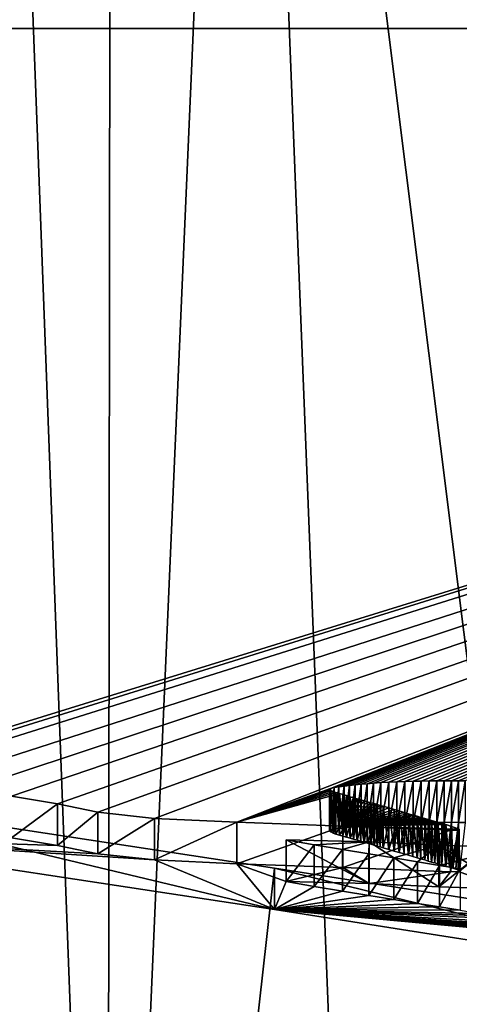
# Model space of a CAD drawing. Units: millimetres. Extents: x -26 to 26, y 0 to 270.
# Drawn here: x -8 to -6, y 255 to 258 of the extents above; entities that cross this region are included whole.
import ezdxf

# ---------------------------------------------------------------- set-up
doc = ezdxf.new("R2010")
doc.units = ezdxf.units.MM
doc.header["$LTSCALE"] = 65.185185
for name, color, linetype in [('141', 7, 'CONTINUOUS'), ('41', 7, 'CONTINUOUS'), ('47', 7, 'CONTINUOUS'), ('57', 7, 'CONTINUOUS'), ('94', 7, 'CONTINUOUS'), ('95', 7, 'CONTINUOUS'), ('96', 7, 'CONTINUOUS'), ('97', 7, 'CONTINUOUS'), ('98', 7, 'CONTINUOUS')]:
    doc.layers.add(name, color=color, linetype=linetype)

msp = doc.modelspace()

# ---------------------------------------------------------------- linework, layer by layer
at = {"layer": '141', "color": 7, "linetype": 'CONTINUOUS', "true_color": 0x646f7d}
for points in [[(-6.6731, 255.0611, -2.2853), (-6.6822, 255.1658, -1.5403), (-6.6531, 255.1669, -1.5329), (-6.6731, 255.0611, -2.2853)], [(-6.656, 255.0561, -2.3212), (-6.6731, 255.0611, -2.2853), (-6.6531, 255.1669, -1.5329), (-6.656, 255.0561, -2.3212)], [(-6.6397, 255.0513, -2.3554), (-6.656, 255.0561, -2.3212), (-6.6531, 255.1669, -1.5329), (-6.6397, 255.0513, -2.3554)], [(-6.6397, 255.0513, -2.3554), (-6.6531, 255.1669, -1.5329), (-6.6235, 255.1676, -1.5276), (-6.6397, 255.0513, -2.3554)], [(-6.6242, 255.0467, -2.3877), (-6.6397, 255.0513, -2.3554), (-6.6235, 255.1676, -1.5276), (-6.6242, 255.0467, -2.3877)], [(-6.6095, 255.0424, -2.4183), (-6.6242, 255.0467, -2.3877), (-6.6235, 255.1676, -1.5276), (-6.6095, 255.0424, -2.4183)], [(-6.6095, 255.0424, -2.4183), (-6.6235, 255.1676, -1.5276), (-6.5945, 255.1682, -1.5234), (-6.6095, 255.0424, -2.4183)], [(-6.5955, 255.0383, -2.4473), (-6.6095, 255.0424, -2.4183), (-6.5945, 255.1682, -1.5234), (-6.5955, 255.0383, -2.4473)], [(-6.5822, 255.0345, -2.4748), (-6.5955, 255.0383, -2.4473), (-6.5945, 255.1682, -1.5234), (-6.5822, 255.0345, -2.4748)], [(-6.5822, 255.0345, -2.4748), (-6.5945, 255.1682, -1.5234), (-6.5664, 255.1686, -1.5203), (-6.5822, 255.0345, -2.4748)], [(-6.5696, 255.0308, -2.5009), (-6.5822, 255.0345, -2.4748), (-6.5664, 255.1686, -1.5203), (-6.5696, 255.0308, -2.5009)], [(-6.5576, 255.0273, -2.5257), (-6.5696, 255.0308, -2.5009), (-6.5664, 255.1686, -1.5203), (-6.5576, 255.0273, -2.5257)], [(-6.5576, 255.0273, -2.5257), (-6.5664, 255.1686, -1.5203), (-6.5389, 255.1689, -1.5183), (-6.5576, 255.0273, -2.5257)], [(-6.5463, 255.024, -2.5491), (-6.5576, 255.0273, -2.5257), (-6.5389, 255.1689, -1.5183), (-6.5463, 255.024, -2.5491)], [(-6.5356, 255.0209, -2.5714), (-6.5463, 255.024, -2.5491), (-6.5389, 255.1689, -1.5183), (-6.5356, 255.0209, -2.5714)], [(-6.5356, 255.0209, -2.5714), (-6.5389, 255.1689, -1.5183), (-6.5123, 255.1691, -1.5172), (-6.5356, 255.0209, -2.5714)], [(-6.5206, 255.0165, -2.6026), (-6.5356, 255.0209, -2.5714), (-6.5123, 255.1691, -1.5172), (-6.5206, 255.0165, -2.6026)], [(-6.5067, 255.0125, -2.6314), (-6.5206, 255.0165, -2.6026), (-6.5123, 255.1691, -1.5172), (-6.5067, 255.0125, -2.6314)], [(-6.5067, 255.0125, -2.6314), (-6.5123, 255.1691, -1.5172), (-6.4863, 255.1692, -1.5164), (-6.5067, 255.0125, -2.6314)], [(-6.4939, 255.0087, -2.658), (-6.5067, 255.0125, -2.6314), (-6.4863, 255.1692, -1.5164), (-6.4939, 255.0087, -2.658)], [(-6.482, 255.0053, -2.6825), (-6.4939, 255.0087, -2.658), (-6.4863, 255.1692, -1.5164), (-6.482, 255.0053, -2.6825)], [(-6.482, 255.0053, -2.6825), (-6.4863, 255.1692, -1.5164), (-6.4613, 255.1691, -1.5172), (-6.482, 255.0053, -2.6825)], [(-6.4713, 255.0021, -2.7051), (-6.482, 255.0053, -2.6825), (-6.4613, 255.1691, -1.5172), (-6.4713, 255.0021, -2.7051)], [(-6.4615, 254.9981, -2.7339), (-6.4713, 255.0021, -2.7051), (-6.4613, 255.1691, -1.5172), (-6.4615, 254.9981, -2.7339)], [(-6.458, 254.9943, -2.7609), (-6.4615, 254.9981, -2.7339), (-6.4613, 255.1691, -1.5172), (-6.458, 254.9943, -2.7609)], [(-6.458, 254.9943, -2.7609), (-6.4613, 255.1691, -1.5172), (-6.4375, 255.1686, -1.5208), (-6.458, 254.9943, -2.7609)], [(-6.9176, 255.1346, -1.7624), (-6.922, 255.1385, -1.7346), (-6.9187, 255.142, -1.7101), (-6.9176, 255.1346, -1.7624)], [(-6.9176, 255.1346, -1.7624), (-6.9187, 255.142, -1.7101), (-6.9061, 255.1448, -1.6896), (-6.9176, 255.1346, -1.7624)], [(-6.9098, 255.1307, -1.7903), (-6.9176, 255.1346, -1.7624), (-6.9061, 255.1448, -1.6896), (-6.9098, 255.1307, -1.7903)], [(-6.8999, 255.127, -1.8165), (-6.9098, 255.1307, -1.7903), (-6.9061, 255.1448, -1.6896), (-6.8999, 255.127, -1.8165)], [(-6.8999, 255.127, -1.8165), (-6.9061, 255.1448, -1.6896), (-6.8885, 255.1474, -1.6713), (-6.8999, 255.127, -1.8165)], [(-6.8872, 255.1234, -1.8421), (-6.8999, 255.127, -1.8165), (-6.8885, 255.1474, -1.6713), (-6.8872, 255.1234, -1.8421)], [(-6.8872, 255.1234, -1.8421), (-6.8885, 255.1474, -1.6713), (-6.8706, 255.1499, -1.6538), (-6.8872, 255.1234, -1.8421)], [(-6.8742, 255.1198, -1.8679), (-6.8872, 255.1234, -1.8421), (-6.8706, 255.1499, -1.6538), (-6.8742, 255.1198, -1.8679)], [(-6.8617, 255.1161, -1.8941), (-6.8742, 255.1198, -1.8679), (-6.8706, 255.1499, -1.6538), (-6.8617, 255.1161, -1.8941)], [(-6.8617, 255.1161, -1.8941), (-6.8706, 255.1499, -1.6538), (-6.8513, 255.1521, -1.6377), (-6.8617, 255.1161, -1.8941)], [(-6.849, 255.1124, -1.9205), (-6.8617, 255.1161, -1.8941), (-6.8513, 255.1521, -1.6377), (-6.849, 255.1124, -1.9205)], [(-6.849, 255.1124, -1.9205), (-6.8513, 255.1521, -1.6377), (-6.8307, 255.1543, -1.6223), (-6.849, 255.1124, -1.9205)], [(-6.8363, 255.1087, -1.9467), (-6.849, 255.1124, -1.9205), (-6.8307, 255.1543, -1.6223), (-6.8363, 255.1087, -1.9467)], [(-6.8235, 255.105, -1.9731), (-6.8363, 255.1087, -1.9467), (-6.8307, 255.1543, -1.6223), (-6.8235, 255.105, -1.9731)], [(-6.8235, 255.105, -1.9731), (-6.8307, 255.1543, -1.6223), (-6.8096, 255.1565, -1.6064), (-6.8235, 255.105, -1.9731)], [(-6.8107, 255.1013, -1.9993), (-6.8235, 255.105, -1.9731), (-6.8096, 255.1565, -1.6064), (-6.8107, 255.1013, -1.9993)], [(-6.7983, 255.0977, -2.0249), (-6.8107, 255.1013, -1.9993), (-6.8096, 255.1565, -1.6064), (-6.7983, 255.0977, -2.0249)], [(-6.7983, 255.0977, -2.0249), (-6.8096, 255.1565, -1.6064), (-6.7879, 255.1588, -1.5903), (-6.7983, 255.0977, -2.0249)], [(-6.7861, 255.0942, -2.0498), (-6.7983, 255.0977, -2.0249), (-6.7879, 255.1588, -1.5903), (-6.7861, 255.0942, -2.0498)], [(-6.7861, 255.0942, -2.0498), (-6.7879, 255.1588, -1.5903), (-6.7647, 255.1609, -1.5752), (-6.7861, 255.0942, -2.0498)], [(-6.7743, 255.0908, -2.0742), (-6.7861, 255.0942, -2.0498), (-6.7647, 255.1609, -1.5752), (-6.7743, 255.0908, -2.0742)], [(-6.7628, 255.0875, -2.0979), (-6.7743, 255.0908, -2.0742), (-6.7647, 255.1609, -1.5752), (-6.7628, 255.0875, -2.0979)], [(-6.7628, 255.0875, -2.0979), (-6.7647, 255.1609, -1.5752), (-6.7388, 255.1628, -1.5619), (-6.7628, 255.0875, -2.0979)], [(-6.7516, 255.0842, -2.1209), (-6.7628, 255.0875, -2.0979), (-6.7388, 255.1628, -1.5619), (-6.7516, 255.0842, -2.1209)], [(-6.7408, 255.0811, -2.1434), (-6.7516, 255.0842, -2.1209), (-6.7388, 255.1628, -1.5619), (-6.7408, 255.0811, -2.1434)], [(-6.7303, 255.078, -2.1653), (-6.7408, 255.0811, -2.1434), (-6.7388, 255.1628, -1.5619), (-6.7303, 255.078, -2.1653)], [(-6.7303, 255.078, -2.1653), (-6.7388, 255.1628, -1.5619), (-6.7109, 255.1644, -1.5501), (-6.7303, 255.078, -2.1653)], [(-6.7102, 255.0721, -2.2073), (-6.7303, 255.078, -2.1653), (-6.7109, 255.1644, -1.5501), (-6.7102, 255.0721, -2.2073)], [(-6.7102, 255.0721, -2.2073), (-6.7109, 255.1644, -1.5501), (-6.6822, 255.1658, -1.5403), (-6.7102, 255.0721, -2.2073)], [(-6.6911, 255.0664, -2.2473), (-6.7102, 255.0721, -2.2073), (-6.6822, 255.1658, -1.5403), (-6.6911, 255.0664, -2.2473)], [(-6.6731, 255.0611, -2.2853), (-6.6911, 255.0664, -2.2473), (-6.6822, 255.1658, -1.5403), (-6.6731, 255.0611, -2.2853)], [(-6.4619, 254.9928, -2.7715), (-6.458, 254.9943, -2.7609), (-6.2865, 255.1365, -1.749), (-6.4619, 254.9928, -2.7715)], [(-6.4619, 254.9928, -2.7715), (-6.2865, 255.1365, -1.749), (-6.279, 254.9306, -3.2141), (-6.4619, 254.9928, -2.7715)], [(-8.8306, 255.1172, -1.8861), (-8.059, 255.1138, -1.9107), (-7.8947, 255.0866, -2.1036), (-8.8306, 255.1172, -1.8861)], [(-8.8306, 255.1172, -1.8861), (-7.8947, 255.0866, -2.1036), (-7.7506, 255.0568, -2.3161), (-8.8306, 255.1172, -1.8861)], [(-8.8306, 255.1172, -1.8861), (-7.7506, 255.0568, -2.3161), (-7.5482, 255.0349, -2.472), (-8.8306, 255.1172, -1.8861)], [(-8.8306, 255.1172, -1.8861), (-7.5482, 255.0349, -2.472), (-7.1185, 254.8573, -3.7358), (-8.8306, 255.1172, -1.8861)], [(-7.5482, 255.0349, -2.472), (-7.2539, 255.0209, -2.5716), (-7.1185, 254.8573, -3.7358), (-7.5482, 255.0349, -2.472)], [(-7.2539, 255.0209, -2.5716), (-6.8753, 255.0072, -2.6686), (-7.0772, 254.9579, -3.0198), (-7.2539, 255.0209, -2.5716)], [(-7.1185, 254.8573, -3.7358), (-7.2539, 255.0209, -2.5716), (-7.0772, 254.9579, -3.0198), (-7.1185, 254.8573, -3.7358)], [(-7.0772, 254.9579, -3.0198), (-6.8753, 255.0072, -2.6686), (-6.7805, 254.9504, -3.0732), (-7.0772, 254.9579, -3.0198)], [(-6.8753, 255.0072, -2.6686), (-6.4904, 254.9923, -2.7749), (-6.7805, 254.9504, -3.0732), (-6.8753, 255.0072, -2.6686)], [(-6.4904, 254.9923, -2.7749), (-6.5318, 254.939, -3.1538), (-6.7805, 254.9504, -3.0732), (-6.4904, 254.9923, -2.7749)], [(-6.4904, 254.9923, -2.7749), (-6.4619, 254.9928, -2.7715), (-6.5318, 254.939, -3.1538), (-6.4904, 254.9923, -2.7749)], [(-6.4619, 254.9928, -2.7715), (-6.279, 254.9306, -3.2141), (-6.5318, 254.939, -3.1538), (-6.4619, 254.9928, -2.7715)], [(-7.1185, 254.8573, -3.7358), (-7.0772, 254.9579, -3.0198), (-6.9767, 254.9401, -3.1462), (-7.1185, 254.8573, -3.7358)], [(-7.1185, 254.8573, -3.7358), (-6.9767, 254.9401, -3.1462), (-6.8762, 254.9235, -3.2642), (-7.1185, 254.8573, -3.7358)], [(-7.1185, 254.8573, -3.7358), (-6.8762, 254.9235, -3.2642), (-6.7814, 254.9079, -3.3754), (-7.1185, 254.8573, -3.7358)], [(-7.1185, 254.8573, -3.7358), (-6.7814, 254.9079, -3.3754), (-6.6922, 254.8932, -3.4798), (-7.1185, 254.8573, -3.7358)], [(-7.1185, 254.8573, -3.7358), (-6.6922, 254.8932, -3.4798), (-6.608, 254.8795, -3.5776), (-7.1185, 254.8573, -3.7358)], [(-7.1185, 254.8573, -3.7358), (-6.608, 254.8795, -3.5776), (-6.5292, 254.8667, -3.6688), (-7.1185, 254.8573, -3.7358)], [(-7.1185, 254.8573, -3.7358), (-6.5292, 254.8667, -3.6688), (-6.4554, 254.8547, -3.754), (-7.1185, 254.8573, -3.7358)], [(-5.4394, 254.5932, -5.6149), (-7.1185, 254.8573, -3.7358), (-5.6574, 254.7227, -4.6934), (-5.4394, 254.5932, -5.6149)], [(-7.1185, 254.8573, -3.7358), (-6.4554, 254.8547, -3.754), (-6.3865, 254.8435, -3.8335), (-7.1185, 254.8573, -3.7358)], [(-7.1185, 254.8573, -3.7358), (-6.3865, 254.8435, -3.8335), (-6.322, 254.8331, -3.9079), (-7.1185, 254.8573, -3.7358)], [(-7.1185, 254.8573, -3.7358), (-6.322, 254.8331, -3.9079), (-6.2616, 254.8233, -3.9777), (-7.1185, 254.8573, -3.7358)], [(-7.1185, 254.8573, -3.7358), (-6.2616, 254.8233, -3.9777), (-6.1524, 254.8055, -4.1044), (-7.1185, 254.8573, -3.7358)], [(-7.1185, 254.8573, -3.7358), (-6.1524, 254.8055, -4.1044), (-6.057, 254.7898, -4.2155), (-7.1185, 254.8573, -3.7358)], [(-7.1185, 254.8573, -3.7358), (-6.057, 254.7898, -4.2155), (-5.9739, 254.7761, -4.3132), (-7.1185, 254.8573, -3.7358)], [(-7.1185, 254.8573, -3.7358), (-5.9739, 254.7761, -4.3132), (-5.9016, 254.764, -4.399), (-7.1185, 254.8573, -3.7358)], [(-7.1185, 254.8573, -3.7358), (-5.9016, 254.764, -4.399), (-5.8389, 254.7534, -4.4745), (-7.1185, 254.8573, -3.7358)], [(-7.1185, 254.8573, -3.7358), (-5.8389, 254.7534, -4.4745), (-5.7842, 254.7441, -4.5408), (-7.1185, 254.8573, -3.7358)], [(-7.1185, 254.8573, -3.7358), (-5.7842, 254.7441, -4.5408), (-5.7361, 254.736, -4.5986), (-7.1185, 254.8573, -3.7358)], [(-7.1185, 254.8573, -3.7358), (-5.7361, 254.736, -4.5986), (-5.6934, 254.7289, -4.6489), (-7.1185, 254.8573, -3.7358)], [(-7.1185, 254.8573, -3.7358), (-5.6934, 254.7289, -4.6489), (-5.6574, 254.7227, -4.6934), (-7.1185, 254.8573, -3.7358)]]:
    msp.add_3dface(points, dxfattribs=at)
at = {"layer": '41', "color": 7, "linetype": 'CONTINUOUS'}
for points in [[(-15.1198, 258.0069, 17.5973), (0, 258.0069, 17.5973), (-8.7857, 255.2878, -1.7499), (-15.1198, 258.0069, 17.5973)], [(-8.7857, 255.2878, -1.7499), (0, 258.0069, 17.5973), (-8.6828, 255.3057, -1.6229), (-8.7857, 255.2878, -1.7499)], [(-8.6828, 255.3057, -1.6229), (0, 258.0069, 17.5973), (-8.5416, 255.32, -1.5213), (-8.6828, 255.3057, -1.6229)], [(-8.5416, 255.32, -1.5213), (0, 258.0069, 17.5973), (-8.3394, 255.3149, -1.5571), (-8.5416, 255.32, -1.5213)], [(-8.3394, 255.3149, -1.5571), (0, 258.0069, 17.5973), (-8.2112, 255.2883, -1.7464), (-8.3394, 255.3149, -1.5571)], [(-8.2112, 255.2883, -1.7464), (0, 258.0069, 17.5973), (-8.059, 255.2623, -1.9316), (-8.2112, 255.2883, -1.7464)], [(-8.059, 255.2623, -1.9316), (0, 258.0069, 17.5973), (-7.8947, 255.2352, -2.1245), (-8.059, 255.2623, -1.9316)], [(-7.8947, 255.2352, -2.1245), (0, 258.0069, 17.5973), (-7.7506, 255.2053, -2.337), (-7.8947, 255.2352, -2.1245)], [(-7.7506, 255.2053, -2.337), (0, 258.0069, 17.5973), (-7.5482, 255.1834, -2.4929), (-7.7506, 255.2053, -2.337)], [(-7.5482, 255.1834, -2.4929), (0, 258.0069, 17.5973), (-7.2539, 255.1694, -2.5925), (-7.5482, 255.1834, -2.4929)], [(-7.2539, 255.1694, -2.5925), (0, 258.0069, 17.5973), (-6.9187, 255.2905, -1.731), (-7.2539, 255.1694, -2.5925)], [(-6.9187, 255.2905, -1.731), (0, 258.0069, 17.5973), (-6.9061, 255.2934, -1.7105), (-6.9187, 255.2905, -1.731)], [(-6.9061, 255.2934, -1.7105), (0, 258.0069, 17.5973), (-6.8885, 255.2959, -1.6922), (-6.9061, 255.2934, -1.7105)], [(-6.8885, 255.2959, -1.6922), (0, 258.0069, 17.5973), (-6.8706, 255.2984, -1.6747), (-6.8885, 255.2959, -1.6922)], [(-6.8706, 255.2984, -1.6747), (0, 258.0069, 17.5973), (-6.8513, 255.3007, -1.6586), (-6.8706, 255.2984, -1.6747)], [(-6.8513, 255.3007, -1.6586), (0, 258.0069, 17.5973), (-6.8307, 255.3028, -1.6432), (-6.8513, 255.3007, -1.6586)], [(-6.8307, 255.3028, -1.6432), (0, 258.0069, 17.5973), (-6.8096, 255.3051, -1.6273), (-6.8307, 255.3028, -1.6432)], [(-6.8096, 255.3051, -1.6273), (0, 258.0069, 17.5973), (-6.7879, 255.3073, -1.6111), (-6.8096, 255.3051, -1.6273)], [(-6.7879, 255.3073, -1.6111), (0, 258.0069, 17.5973), (-6.7647, 255.3095, -1.596), (-6.7879, 255.3073, -1.6111)], [(-6.7647, 255.3095, -1.596), (0, 258.0069, 17.5973), (-6.7388, 255.3113, -1.5828), (-6.7647, 255.3095, -1.596)], [(-6.7388, 255.3113, -1.5828), (0, 258.0069, 17.5973), (-6.7109, 255.313, -1.571), (-6.7388, 255.3113, -1.5828)], [(-6.7109, 255.313, -1.571), (0, 258.0069, 17.5973), (-6.6822, 255.3144, -1.5612), (-6.7109, 255.313, -1.571)], [(-6.6822, 255.3144, -1.5612), (0, 258.0069, 17.5973), (-6.6531, 255.3154, -1.5538), (-6.6822, 255.3144, -1.5612)], [(-6.6531, 255.3154, -1.5538), (0, 258.0069, 17.5973), (-6.6235, 255.3161, -1.5485), (-6.6531, 255.3154, -1.5538)], [(-6.6235, 255.3161, -1.5485), (0, 258.0069, 17.5973), (-6.5945, 255.3167, -1.5443), (-6.6235, 255.3161, -1.5485)], [(-6.5945, 255.3167, -1.5443), (0, 258.0069, 17.5973), (-6.5664, 255.3172, -1.5412), (-6.5945, 255.3167, -1.5443)], [(-6.5664, 255.3172, -1.5412), (0, 258.0069, 17.5973), (-6.5389, 255.3174, -1.5392), (-6.5664, 255.3172, -1.5412)], [(-6.5389, 255.3174, -1.5392), (0, 258.0069, 17.5973), (-6.5123, 255.3176, -1.5381), (-6.5389, 255.3174, -1.5392)], [(-6.5123, 255.3176, -1.5381), (0, 258.0069, 17.5973), (-6.4863, 255.3177, -1.5373), (-6.5123, 255.3176, -1.5381)], [(-6.4863, 255.3177, -1.5373), (0, 258.0069, 17.5973), (-6.4613, 255.3176, -1.538), (-6.4863, 255.3177, -1.5373)], [(-6.4613, 255.3176, -1.538), (0, 258.0069, 17.5973), (-6.4375, 255.3171, -1.5417), (-6.4613, 255.3176, -1.538)], [(-6.922, 255.2871, -1.7554), (-7.2539, 255.1694, -2.5925), (-6.9187, 255.2905, -1.731), (-6.922, 255.2871, -1.7554)], [(-6.9176, 255.2831, -1.7833), (-7.2539, 255.1694, -2.5925), (-6.922, 255.2871, -1.7554), (-6.9176, 255.2831, -1.7833)], [(-6.9098, 255.2792, -1.8112), (-7.2539, 255.1694, -2.5925), (-6.9176, 255.2831, -1.7833), (-6.9098, 255.2792, -1.8112)], [(-6.8999, 255.2755, -1.8373), (-7.2539, 255.1694, -2.5925), (-6.9098, 255.2792, -1.8112), (-6.8999, 255.2755, -1.8373)], [(-6.8872, 255.2719, -1.863), (-7.2539, 255.1694, -2.5925), (-6.8999, 255.2755, -1.8373), (-6.8872, 255.2719, -1.863)], [(-6.8753, 255.1558, -2.6895), (-7.2539, 255.1694, -2.5925), (-6.8872, 255.2719, -1.863), (-6.8753, 255.1558, -2.6895)], [(-6.8742, 255.2683, -1.8888), (-6.8753, 255.1558, -2.6895), (-6.8872, 255.2719, -1.863), (-6.8742, 255.2683, -1.8888)], [(-7.436, 252.1797, -23.8653), (-10.8812, 252.3855, -22.4008), (-8.8306, 255.2657, -1.907), (-7.436, 252.1797, -23.8653)], [(-7.1185, 255.0058, -3.7567), (-7.436, 252.1797, -23.8653), (-8.8306, 255.2657, -1.907), (-7.1185, 255.0058, -3.7567)], [(-6.8617, 255.2646, -1.915), (-6.8753, 255.1558, -2.6895), (-6.8742, 255.2683, -1.8888), (-6.8617, 255.2646, -1.915)], [(-6.849, 255.2609, -1.9413), (-6.8753, 255.1558, -2.6895), (-6.8617, 255.2646, -1.915), (-6.849, 255.2609, -1.9413)], [(-6.8363, 255.2572, -1.9676), (-6.8753, 255.1558, -2.6895), (-6.849, 255.2609, -1.9413), (-6.8363, 255.2572, -1.9676)], [(-6.8235, 255.2535, -1.994), (-6.8753, 255.1558, -2.6895), (-6.8363, 255.2572, -1.9676), (-6.8235, 255.2535, -1.994)], [(-6.8107, 255.2498, -2.0202), (-6.8753, 255.1558, -2.6895), (-6.8235, 255.2535, -1.994), (-6.8107, 255.2498, -2.0202)], [(-6.7983, 255.2463, -2.0457), (-6.8753, 255.1558, -2.6895), (-6.8107, 255.2498, -2.0202), (-6.7983, 255.2463, -2.0457)], [(-6.7861, 255.2427, -2.0707), (-6.8753, 255.1558, -2.6895), (-6.7983, 255.2463, -2.0457), (-6.7861, 255.2427, -2.0707)], [(-6.7743, 255.2393, -2.0951), (-6.8753, 255.1558, -2.6895), (-6.7861, 255.2427, -2.0707), (-6.7743, 255.2393, -2.0951)], [(-6.7628, 255.236, -2.1187), (-6.8753, 255.1558, -2.6895), (-6.7743, 255.2393, -2.0951), (-6.7628, 255.236, -2.1187)], [(-6.7516, 255.2328, -2.1418), (-6.8753, 255.1558, -2.6895), (-6.7628, 255.236, -2.1187), (-6.7516, 255.2328, -2.1418)], [(-6.7408, 255.2296, -2.1642), (-6.8753, 255.1558, -2.6895), (-6.7516, 255.2328, -2.1418), (-6.7408, 255.2296, -2.1642)], [(-6.7303, 255.2265, -2.1861), (-6.8753, 255.1558, -2.6895), (-6.7408, 255.2296, -2.1642), (-6.7303, 255.2265, -2.1861)], [(-6.7102, 255.2206, -2.2282), (-6.8753, 255.1558, -2.6895), (-6.7303, 255.2265, -2.1861), (-6.7102, 255.2206, -2.2282)], [(-6.6911, 255.215, -2.2682), (-6.8753, 255.1558, -2.6895), (-6.7102, 255.2206, -2.2282), (-6.6911, 255.215, -2.2682)], [(-6.6731, 255.2097, -2.3061), (-6.8753, 255.1558, -2.6895), (-6.6911, 255.215, -2.2682), (-6.6731, 255.2097, -2.3061)], [(-6.656, 255.2046, -2.3421), (-6.8753, 255.1558, -2.6895), (-6.6731, 255.2097, -2.3061), (-6.656, 255.2046, -2.3421)], [(-6.6397, 255.1998, -2.3762), (-6.8753, 255.1558, -2.6895), (-6.656, 255.2046, -2.3421), (-6.6397, 255.1998, -2.3762)], [(-6.6242, 255.1953, -2.4086), (-6.8753, 255.1558, -2.6895), (-6.6397, 255.1998, -2.3762), (-6.6242, 255.1953, -2.4086)], [(-6.6095, 255.191, -2.4392), (-6.8753, 255.1558, -2.6895), (-6.6242, 255.1953, -2.4086), (-6.6095, 255.191, -2.4392)], [(-6.5955, 255.1869, -2.4682), (-6.8753, 255.1558, -2.6895), (-6.6095, 255.191, -2.4392), (-6.5955, 255.1869, -2.4682)], [(-6.5822, 255.183, -2.4957), (-6.8753, 255.1558, -2.6895), (-6.5955, 255.1869, -2.4682), (-6.5822, 255.183, -2.4957)], [(-6.5696, 255.1793, -2.5218), (-6.8753, 255.1558, -2.6895), (-6.5822, 255.183, -2.4957), (-6.5696, 255.1793, -2.5218)], [(-6.5576, 255.1759, -2.5465), (-6.8753, 255.1558, -2.6895), (-6.5696, 255.1793, -2.5218), (-6.5576, 255.1759, -2.5465)], [(-6.5463, 255.1726, -2.57), (-6.8753, 255.1558, -2.6895), (-6.5576, 255.1759, -2.5465), (-6.5463, 255.1726, -2.57)], [(-6.5356, 255.1694, -2.5922), (-6.8753, 255.1558, -2.6895), (-6.5463, 255.1726, -2.57), (-6.5356, 255.1694, -2.5922)], [(-6.5206, 255.1651, -2.6235), (-6.8753, 255.1558, -2.6895), (-6.5356, 255.1694, -2.5922), (-6.5206, 255.1651, -2.6235)], [(-6.5067, 255.161, -2.6523), (-6.8753, 255.1558, -2.6895), (-6.5206, 255.1651, -2.6235), (-6.5067, 255.161, -2.6523)], [(-6.4587, 255.1447, -2.7684), (-6.8753, 255.1558, -2.6895), (-6.5067, 255.161, -2.6523), (-6.4587, 255.1447, -2.7684)], [(-6.4904, 255.1408, -2.7957), (-6.8753, 255.1558, -2.6895), (-6.4587, 255.1447, -2.7684), (-6.4904, 255.1408, -2.7957)], [(-6.4619, 255.1413, -2.7924), (-6.4904, 255.1408, -2.7957), (-6.4587, 255.1447, -2.7684), (-6.4619, 255.1413, -2.7924)], [(-7.0772, 255.1064, -3.0407), (-6.7805, 255.0989, -3.094), (-6.9767, 255.0887, -3.1671), (-7.0772, 255.1064, -3.0407)], [(-6.9767, 255.0887, -3.1671), (-6.7805, 255.0989, -3.094), (-6.8762, 255.0721, -3.285), (-6.9767, 255.0887, -3.1671)], [(-6.8762, 255.0721, -3.285), (-6.7805, 255.0989, -3.094), (-6.7814, 255.0564, -3.3963), (-6.8762, 255.0721, -3.285)], [(-6.7814, 255.0564, -3.3963), (-6.7805, 255.0989, -3.094), (-6.6922, 255.0418, -3.5007), (-6.7814, 255.0564, -3.3963)], [(-6.7805, 255.0989, -3.094), (-6.5318, 255.0876, -3.1747), (-6.6922, 255.0418, -3.5007), (-6.7805, 255.0989, -3.094)], [(-7.436, 252.1797, -23.8653), (-4.8162, 254.7521, -5.5618), (-4.4269, 255.0817, -3.2164), (-7.436, 252.1797, -23.8653)], [(-4.3452, 255.071, -3.2924), (-7.436, 252.1797, -23.8653), (-4.4269, 255.0817, -3.2164), (-4.3452, 255.071, -3.2924)], [(-4.2542, 255.0592, -3.377), (-7.436, 252.1797, -23.8653), (-4.3452, 255.071, -3.2924), (-4.2542, 255.0592, -3.377)], [(-6.6922, 255.0418, -3.5007), (-6.5318, 255.0876, -3.1747), (-6.608, 255.028, -3.5984), (-6.6922, 255.0418, -3.5007)], [(-6.608, 255.028, -3.5984), (-6.5318, 255.0876, -3.1747), (-6.5292, 255.0152, -3.6897), (-6.608, 255.028, -3.5984)], [(-6.5318, 255.0876, -3.1747), (-6.279, 255.0791, -3.235), (-6.5292, 255.0152, -3.6897), (-6.5318, 255.0876, -3.1747)], [(-6.5292, 255.0152, -3.6897), (-6.279, 255.0791, -3.235), (-6.4554, 255.0032, -3.7748), (-6.5292, 255.0152, -3.6897)], [(-4.1508, 255.0462, -3.4692), (-7.436, 252.1797, -23.8653), (-4.2542, 255.0592, -3.377), (-4.1508, 255.0462, -3.4692)], [(-4.0308, 255.0325, -3.5665), (-7.436, 252.1797, -23.8653), (-4.1508, 255.0462, -3.4692), (-4.0308, 255.0325, -3.5665)], [(-3.7648, 252.0481, -24.8018), (-7.436, 252.1797, -23.8653), (-3.8121, 255.0409, -3.5069), (-3.7648, 252.0481, -24.8018)], [(-3.8121, 255.0409, -3.5069), (-7.436, 252.1797, -23.8653), (-4.0308, 255.0325, -3.5665), (-3.8121, 255.0409, -3.5069)], [(-5.4394, 254.7417, -5.6358), (-7.436, 252.1797, -23.8653), (-7.1185, 255.0058, -3.7567), (-5.4394, 254.7417, -5.6358)], [(-4.8162, 254.7521, -5.5618), (-7.436, 252.1797, -23.8653), (-4.8697, 254.7387, -5.6575), (-4.8162, 254.7521, -5.5618)], [(-5.3155, 254.7272, -5.7387), (-7.436, 252.1797, -23.8653), (-5.4394, 254.7417, -5.6358), (-5.3155, 254.7272, -5.7387)], [(-4.8697, 254.7387, -5.6575), (-7.436, 252.1797, -23.8653), (-4.9824, 254.7293, -5.7242), (-4.8697, 254.7387, -5.6575)], [(-4.9824, 254.7293, -5.7242), (-7.436, 252.1797, -23.8653), (-5.1403, 254.7259, -5.7485), (-4.9824, 254.7293, -5.7242)], [(-5.1403, 254.7259, -5.7485), (-7.436, 252.1797, -23.8653), (-5.3155, 254.7272, -5.7387), (-5.1403, 254.7259, -5.7485)]]:
    msp.add_3dface(points, dxfattribs=at)
at = {"layer": '47', "color": 7, "linetype": 'CONTINUOUS'}
for points in [[(-8.5884, 251.4287, 31.1235), (-7.7164, 250.9552, 31.1901), (-8.1514, 262.5064, 100.7682), (-8.5884, 251.4287, 31.1235)], [(-8.1514, 262.5064, 100.7682), (-7.7164, 250.9552, 31.1901), (-7.7029, 262.2884, 100.8016), (-8.1514, 262.5064, 100.7682)], [(-7.7029, 262.2884, 100.8016), (-7.7164, 250.9552, 31.1901), (-7.23, 262.1296, 100.8259), (-7.7029, 262.2884, 100.8016)], [(-7.7164, 250.9552, 31.1901), (-6.7749, 250.6655, 31.2308), (-7.23, 262.1296, 100.8259), (-7.7164, 250.9552, 31.1901)], [(-6.7749, 250.6655, 31.2308), (-5.78, 250.5672, 31.2446), (-7.23, 262.1296, 100.8259), (-6.7749, 250.6655, 31.2308)], [(-7.23, 262.1296, 100.8259), (-5.78, 250.5672, 31.2446), (-6.245, 262.0022, 100.8454), (-7.23, 262.1296, 100.8259)]]:
    msp.add_3dface(points, dxfattribs=at)
at = {"layer": '57', "color": 7, "linetype": 'CONTINUOUS'}
for points in [[(0, 258.0069, 17.5973), (-11.284, 258.5072, 21.1574), (0, 258.5858, 21.7165), (0, 258.0069, 17.5973)], [(0, 258.0069, 17.5973), (-15.1198, 258.0069, 17.5973), (-11.284, 258.5072, 21.1574), (0, 258.0069, 17.5973)]]:
    msp.add_3dface(points, dxfattribs=at)
at = {"layer": '94', "color": 7, "linetype": 'CONTINUOUS'}
for points in [[(-6.8096, 255.3051, -1.6273), (-6.7879, 255.3073, -1.6111), (-6.8096, 255.1565, -1.6064), (-6.8096, 255.3051, -1.6273)], [(-6.8096, 255.1565, -1.6064), (-6.7879, 255.3073, -1.6111), (-6.7879, 255.1588, -1.5903), (-6.8096, 255.1565, -1.6064)], [(-6.7879, 255.3073, -1.6111), (-6.7647, 255.3095, -1.596), (-6.7879, 255.1588, -1.5903), (-6.7879, 255.3073, -1.6111)], [(-6.7879, 255.1588, -1.5903), (-6.7647, 255.3095, -1.596), (-6.7647, 255.1609, -1.5752), (-6.7879, 255.1588, -1.5903)], [(-6.7647, 255.3095, -1.596), (-6.7388, 255.3113, -1.5828), (-6.7647, 255.1609, -1.5752), (-6.7647, 255.3095, -1.596)], [(-6.7647, 255.1609, -1.5752), (-6.7388, 255.3113, -1.5828), (-6.7388, 255.1628, -1.5619), (-6.7647, 255.1609, -1.5752)], [(-6.7388, 255.3113, -1.5828), (-6.7109, 255.313, -1.571), (-6.7388, 255.1628, -1.5619), (-6.7388, 255.3113, -1.5828)], [(-6.7388, 255.1628, -1.5619), (-6.7109, 255.313, -1.571), (-6.7109, 255.1644, -1.5501), (-6.7388, 255.1628, -1.5619)], [(-6.7109, 255.313, -1.571), (-6.6822, 255.3144, -1.5612), (-6.7109, 255.1644, -1.5501), (-6.7109, 255.313, -1.571)], [(-6.7109, 255.1644, -1.5501), (-6.6822, 255.3144, -1.5612), (-6.6822, 255.1658, -1.5403), (-6.7109, 255.1644, -1.5501)], [(-6.6822, 255.3144, -1.5612), (-6.6531, 255.3154, -1.5538), (-6.6822, 255.1658, -1.5403), (-6.6822, 255.3144, -1.5612)], [(-6.6822, 255.1658, -1.5403), (-6.6531, 255.3154, -1.5538), (-6.6531, 255.1669, -1.5329), (-6.6822, 255.1658, -1.5403)], [(-6.6531, 255.3154, -1.5538), (-6.6235, 255.3161, -1.5485), (-6.6531, 255.1669, -1.5329), (-6.6531, 255.3154, -1.5538)], [(-6.6531, 255.1669, -1.5329), (-6.6235, 255.3161, -1.5485), (-6.6235, 255.1676, -1.5276), (-6.6531, 255.1669, -1.5329)], [(-6.6235, 255.3161, -1.5485), (-6.5945, 255.3167, -1.5443), (-6.6235, 255.1676, -1.5276), (-6.6235, 255.3161, -1.5485)], [(-6.6235, 255.1676, -1.5276), (-6.5945, 255.3167, -1.5443), (-6.5945, 255.1682, -1.5234), (-6.6235, 255.1676, -1.5276)], [(-6.5945, 255.3167, -1.5443), (-6.5664, 255.3172, -1.5412), (-6.5945, 255.1682, -1.5234), (-6.5945, 255.3167, -1.5443)], [(-6.5945, 255.1682, -1.5234), (-6.5664, 255.3172, -1.5412), (-6.5664, 255.1686, -1.5203), (-6.5945, 255.1682, -1.5234)], [(-6.5664, 255.3172, -1.5412), (-6.5389, 255.3174, -1.5392), (-6.5664, 255.1686, -1.5203), (-6.5664, 255.3172, -1.5412)], [(-6.5664, 255.1686, -1.5203), (-6.5389, 255.3174, -1.5392), (-6.5389, 255.1689, -1.5183), (-6.5664, 255.1686, -1.5203)], [(-6.5389, 255.3174, -1.5392), (-6.5123, 255.3176, -1.5381), (-6.5389, 255.1689, -1.5183), (-6.5389, 255.3174, -1.5392)], [(-6.5389, 255.1689, -1.5183), (-6.5123, 255.3176, -1.5381), (-6.5123, 255.1691, -1.5172), (-6.5389, 255.1689, -1.5183)], [(-6.5123, 255.3176, -1.5381), (-6.4863, 255.3177, -1.5373), (-6.5123, 255.1691, -1.5172), (-6.5123, 255.3176, -1.5381)], [(-6.5123, 255.1691, -1.5172), (-6.4863, 255.3177, -1.5373), (-6.4863, 255.1692, -1.5164), (-6.5123, 255.1691, -1.5172)], [(-6.4863, 255.3177, -1.5373), (-6.4613, 255.3176, -1.538), (-6.4863, 255.1692, -1.5164), (-6.4863, 255.3177, -1.5373)], [(-6.4863, 255.1692, -1.5164), (-6.4613, 255.3176, -1.538), (-6.4613, 255.1691, -1.5172), (-6.4863, 255.1692, -1.5164)], [(-6.4613, 255.3176, -1.538), (-6.4375, 255.3171, -1.5417), (-6.4613, 255.1691, -1.5172), (-6.4613, 255.3176, -1.538)], [(-6.4613, 255.1691, -1.5172), (-6.4375, 255.3171, -1.5417), (-6.4375, 255.1686, -1.5208), (-6.4613, 255.1691, -1.5172)], [(-6.922, 255.2871, -1.7554), (-6.9187, 255.2905, -1.731), (-6.922, 255.1385, -1.7346), (-6.922, 255.2871, -1.7554)], [(-6.922, 255.1385, -1.7346), (-6.9187, 255.2905, -1.731), (-6.9187, 255.142, -1.7101), (-6.922, 255.1385, -1.7346)], [(-6.9176, 255.2831, -1.7833), (-6.922, 255.2871, -1.7554), (-6.9176, 255.1346, -1.7624), (-6.9176, 255.2831, -1.7833)], [(-6.9176, 255.1346, -1.7624), (-6.922, 255.2871, -1.7554), (-6.922, 255.1385, -1.7346), (-6.9176, 255.1346, -1.7624)], [(-6.9187, 255.2905, -1.731), (-6.9061, 255.2934, -1.7105), (-6.9187, 255.142, -1.7101), (-6.9187, 255.2905, -1.731)], [(-6.9187, 255.142, -1.7101), (-6.9061, 255.2934, -1.7105), (-6.9061, 255.1448, -1.6896), (-6.9187, 255.142, -1.7101)], [(-6.9098, 255.2792, -1.8112), (-6.9176, 255.2831, -1.7833), (-6.9098, 255.1307, -1.7903), (-6.9098, 255.2792, -1.8112)], [(-6.9098, 255.1307, -1.7903), (-6.9176, 255.2831, -1.7833), (-6.9176, 255.1346, -1.7624), (-6.9098, 255.1307, -1.7903)], [(-6.8999, 255.2755, -1.8373), (-6.9098, 255.2792, -1.8112), (-6.8999, 255.127, -1.8165), (-6.8999, 255.2755, -1.8373)], [(-6.8999, 255.127, -1.8165), (-6.9098, 255.2792, -1.8112), (-6.9098, 255.1307, -1.7903), (-6.8999, 255.127, -1.8165)], [(-6.9061, 255.2934, -1.7105), (-6.8885, 255.2959, -1.6922), (-6.9061, 255.1448, -1.6896), (-6.9061, 255.2934, -1.7105)], [(-6.9061, 255.1448, -1.6896), (-6.8885, 255.2959, -1.6922), (-6.8885, 255.1474, -1.6713), (-6.9061, 255.1448, -1.6896)], [(-6.8872, 255.2719, -1.863), (-6.8999, 255.2755, -1.8373), (-6.8872, 255.1234, -1.8421), (-6.8872, 255.2719, -1.863)], [(-6.8872, 255.1234, -1.8421), (-6.8999, 255.2755, -1.8373), (-6.8999, 255.127, -1.8165), (-6.8872, 255.1234, -1.8421)], [(-6.8885, 255.2959, -1.6922), (-6.8706, 255.2984, -1.6747), (-6.8885, 255.1474, -1.6713), (-6.8885, 255.2959, -1.6922)], [(-6.8885, 255.1474, -1.6713), (-6.8706, 255.2984, -1.6747), (-6.8706, 255.1499, -1.6538), (-6.8885, 255.1474, -1.6713)], [(-6.8742, 255.2683, -1.8888), (-6.8872, 255.2719, -1.863), (-6.8742, 255.1198, -1.8679), (-6.8742, 255.2683, -1.8888)], [(-6.8742, 255.1198, -1.8679), (-6.8872, 255.2719, -1.863), (-6.8872, 255.1234, -1.8421), (-6.8742, 255.1198, -1.8679)], [(-6.8706, 255.2984, -1.6747), (-6.8513, 255.3007, -1.6586), (-6.8706, 255.1499, -1.6538), (-6.8706, 255.2984, -1.6747)], [(-6.8706, 255.1499, -1.6538), (-6.8513, 255.3007, -1.6586), (-6.8513, 255.1521, -1.6377), (-6.8706, 255.1499, -1.6538)], [(-6.8513, 255.3007, -1.6586), (-6.8307, 255.3028, -1.6432), (-6.8513, 255.1521, -1.6377), (-6.8513, 255.3007, -1.6586)], [(-6.8513, 255.1521, -1.6377), (-6.8307, 255.3028, -1.6432), (-6.8307, 255.1543, -1.6223), (-6.8513, 255.1521, -1.6377)], [(-6.8307, 255.3028, -1.6432), (-6.8096, 255.3051, -1.6273), (-6.8307, 255.1543, -1.6223), (-6.8307, 255.3028, -1.6432)], [(-6.8307, 255.1543, -1.6223), (-6.8096, 255.3051, -1.6273), (-6.8096, 255.1565, -1.6064), (-6.8307, 255.1543, -1.6223)], [(-6.8617, 255.2646, -1.915), (-6.8742, 255.2683, -1.8888), (-6.8617, 255.1161, -1.8941), (-6.8617, 255.2646, -1.915)], [(-6.8617, 255.1161, -1.8941), (-6.8742, 255.2683, -1.8888), (-6.8742, 255.1198, -1.8679), (-6.8617, 255.1161, -1.8941)], [(-6.849, 255.2609, -1.9413), (-6.8617, 255.2646, -1.915), (-6.849, 255.1124, -1.9205), (-6.849, 255.2609, -1.9413)], [(-6.849, 255.1124, -1.9205), (-6.8617, 255.2646, -1.915), (-6.8617, 255.1161, -1.8941), (-6.849, 255.1124, -1.9205)], [(-6.8363, 255.2572, -1.9676), (-6.849, 255.2609, -1.9413), (-6.8363, 255.1087, -1.9467), (-6.8363, 255.2572, -1.9676)], [(-6.8363, 255.1087, -1.9467), (-6.849, 255.2609, -1.9413), (-6.849, 255.1124, -1.9205), (-6.8363, 255.1087, -1.9467)], [(-6.8235, 255.2535, -1.994), (-6.8363, 255.2572, -1.9676), (-6.8235, 255.105, -1.9731), (-6.8235, 255.2535, -1.994)], [(-6.8235, 255.105, -1.9731), (-6.8363, 255.2572, -1.9676), (-6.8363, 255.1087, -1.9467), (-6.8235, 255.105, -1.9731)], [(-6.8107, 255.2498, -2.0202), (-6.8235, 255.2535, -1.994), (-6.8107, 255.1013, -1.9993), (-6.8107, 255.2498, -2.0202)], [(-6.8107, 255.1013, -1.9993), (-6.8235, 255.2535, -1.994), (-6.8235, 255.105, -1.9731), (-6.8107, 255.1013, -1.9993)], [(-6.7983, 255.2463, -2.0457), (-6.8107, 255.2498, -2.0202), (-6.7983, 255.0977, -2.0249), (-6.7983, 255.2463, -2.0457)], [(-6.7983, 255.0977, -2.0249), (-6.8107, 255.2498, -2.0202), (-6.8107, 255.1013, -1.9993), (-6.7983, 255.0977, -2.0249)], [(-6.7861, 255.2427, -2.0707), (-6.7983, 255.2463, -2.0457), (-6.7861, 255.0942, -2.0498), (-6.7861, 255.2427, -2.0707)], [(-6.7861, 255.0942, -2.0498), (-6.7983, 255.2463, -2.0457), (-6.7983, 255.0977, -2.0249), (-6.7861, 255.0942, -2.0498)], [(-6.7743, 255.2393, -2.0951), (-6.7861, 255.2427, -2.0707), (-6.7743, 255.0908, -2.0742), (-6.7743, 255.2393, -2.0951)], [(-6.7743, 255.0908, -2.0742), (-6.7861, 255.2427, -2.0707), (-6.7861, 255.0942, -2.0498), (-6.7743, 255.0908, -2.0742)], [(-6.7628, 255.236, -2.1187), (-6.7743, 255.2393, -2.0951), (-6.7628, 255.0875, -2.0979), (-6.7628, 255.236, -2.1187)], [(-6.7628, 255.0875, -2.0979), (-6.7743, 255.2393, -2.0951), (-6.7743, 255.0908, -2.0742), (-6.7628, 255.0875, -2.0979)], [(-6.7516, 255.2328, -2.1418), (-6.7628, 255.236, -2.1187), (-6.7516, 255.0842, -2.1209), (-6.7516, 255.2328, -2.1418)], [(-6.7516, 255.0842, -2.1209), (-6.7628, 255.236, -2.1187), (-6.7628, 255.0875, -2.0979), (-6.7516, 255.0842, -2.1209)], [(-6.7408, 255.2296, -2.1642), (-6.7516, 255.2328, -2.1418), (-6.7408, 255.0811, -2.1434), (-6.7408, 255.2296, -2.1642)], [(-6.7408, 255.0811, -2.1434), (-6.7516, 255.2328, -2.1418), (-6.7516, 255.0842, -2.1209), (-6.7408, 255.0811, -2.1434)], [(-6.7303, 255.2265, -2.1861), (-6.7408, 255.2296, -2.1642), (-6.7303, 255.078, -2.1653), (-6.7303, 255.2265, -2.1861)], [(-6.7303, 255.078, -2.1653), (-6.7408, 255.2296, -2.1642), (-6.7408, 255.0811, -2.1434), (-6.7303, 255.078, -2.1653)], [(-6.7102, 255.2206, -2.2282), (-6.7303, 255.2265, -2.1861), (-6.7102, 255.0721, -2.2073), (-6.7102, 255.2206, -2.2282)], [(-6.7102, 255.0721, -2.2073), (-6.7303, 255.2265, -2.1861), (-6.7303, 255.078, -2.1653), (-6.7102, 255.0721, -2.2073)], [(-6.6911, 255.215, -2.2682), (-6.7102, 255.2206, -2.2282), (-6.6911, 255.0664, -2.2473), (-6.6911, 255.215, -2.2682)], [(-6.6911, 255.0664, -2.2473), (-6.7102, 255.2206, -2.2282), (-6.7102, 255.0721, -2.2073), (-6.6911, 255.0664, -2.2473)], [(-6.6731, 255.2097, -2.3061), (-6.6911, 255.215, -2.2682), (-6.6731, 255.0611, -2.2853), (-6.6731, 255.2097, -2.3061)], [(-6.6731, 255.0611, -2.2853), (-6.6911, 255.215, -2.2682), (-6.6911, 255.0664, -2.2473), (-6.6731, 255.0611, -2.2853)], [(-6.656, 255.2046, -2.3421), (-6.6731, 255.2097, -2.3061), (-6.656, 255.0561, -2.3212), (-6.656, 255.2046, -2.3421)], [(-6.656, 255.0561, -2.3212), (-6.6731, 255.2097, -2.3061), (-6.6731, 255.0611, -2.2853), (-6.656, 255.0561, -2.3212)], [(-6.6397, 255.1998, -2.3762), (-6.656, 255.2046, -2.3421), (-6.6397, 255.0513, -2.3554), (-6.6397, 255.1998, -2.3762)], [(-6.6397, 255.0513, -2.3554), (-6.656, 255.2046, -2.3421), (-6.656, 255.0561, -2.3212), (-6.6397, 255.0513, -2.3554)], [(-6.6242, 255.1953, -2.4086), (-6.6397, 255.1998, -2.3762), (-6.6242, 255.0467, -2.3877), (-6.6242, 255.1953, -2.4086)], [(-6.6242, 255.0467, -2.3877), (-6.6397, 255.1998, -2.3762), (-6.6397, 255.0513, -2.3554), (-6.6242, 255.0467, -2.3877)], [(-6.6095, 255.191, -2.4392), (-6.6242, 255.1953, -2.4086), (-6.6095, 255.0424, -2.4183), (-6.6095, 255.191, -2.4392)], [(-6.6095, 255.0424, -2.4183), (-6.6242, 255.1953, -2.4086), (-6.6242, 255.0467, -2.3877), (-6.6095, 255.0424, -2.4183)], [(-6.5955, 255.1869, -2.4682), (-6.6095, 255.191, -2.4392), (-6.5955, 255.0383, -2.4473), (-6.5955, 255.1869, -2.4682)], [(-6.5955, 255.0383, -2.4473), (-6.6095, 255.191, -2.4392), (-6.6095, 255.0424, -2.4183), (-6.5955, 255.0383, -2.4473)], [(-6.5822, 255.183, -2.4957), (-6.5955, 255.1869, -2.4682), (-6.5822, 255.0345, -2.4748), (-6.5822, 255.183, -2.4957)], [(-6.5822, 255.0345, -2.4748), (-6.5955, 255.1869, -2.4682), (-6.5955, 255.0383, -2.4473), (-6.5822, 255.0345, -2.4748)], [(-6.5696, 255.1793, -2.5218), (-6.5822, 255.183, -2.4957), (-6.5696, 255.0308, -2.5009), (-6.5696, 255.1793, -2.5218)], [(-6.5696, 255.0308, -2.5009), (-6.5822, 255.183, -2.4957), (-6.5822, 255.0345, -2.4748), (-6.5696, 255.0308, -2.5009)], [(-6.5576, 255.1759, -2.5465), (-6.5696, 255.1793, -2.5218), (-6.5576, 255.0273, -2.5257), (-6.5576, 255.1759, -2.5465)], [(-6.5576, 255.0273, -2.5257), (-6.5696, 255.1793, -2.5218), (-6.5696, 255.0308, -2.5009), (-6.5576, 255.0273, -2.5257)], [(-6.5463, 255.1726, -2.57), (-6.5576, 255.1759, -2.5465), (-6.5463, 255.024, -2.5491), (-6.5463, 255.1726, -2.57)], [(-6.5463, 255.024, -2.5491), (-6.5576, 255.1759, -2.5465), (-6.5576, 255.0273, -2.5257), (-6.5463, 255.024, -2.5491)], [(-6.5356, 255.1694, -2.5922), (-6.5463, 255.1726, -2.57), (-6.5356, 255.0209, -2.5714), (-6.5356, 255.1694, -2.5922)], [(-6.5356, 255.0209, -2.5714), (-6.5463, 255.1726, -2.57), (-6.5463, 255.024, -2.5491), (-6.5356, 255.0209, -2.5714)], [(-6.5206, 255.1651, -2.6235), (-6.5356, 255.1694, -2.5922), (-6.5206, 255.0165, -2.6026), (-6.5206, 255.1651, -2.6235)], [(-6.5206, 255.0165, -2.6026), (-6.5356, 255.1694, -2.5922), (-6.5356, 255.0209, -2.5714), (-6.5206, 255.0165, -2.6026)], [(-6.5067, 255.161, -2.6523), (-6.5206, 255.1651, -2.6235), (-6.5067, 255.0125, -2.6314), (-6.5067, 255.161, -2.6523)], [(-6.5067, 255.0125, -2.6314), (-6.5206, 255.1651, -2.6235), (-6.5206, 255.0165, -2.6026), (-6.5067, 255.0125, -2.6314)], [(-6.4587, 255.1447, -2.7684), (-6.5067, 255.161, -2.6523), (-6.4939, 255.0087, -2.658), (-6.4587, 255.1447, -2.7684)], [(-6.4939, 255.0087, -2.658), (-6.5067, 255.161, -2.6523), (-6.5067, 255.0125, -2.6314), (-6.4939, 255.0087, -2.658)], [(-6.482, 255.0053, -2.6825), (-6.4587, 255.1447, -2.7684), (-6.4939, 255.0087, -2.658), (-6.482, 255.0053, -2.6825)], [(-6.4904, 255.1408, -2.7957), (-6.4619, 255.1413, -2.7924), (-6.4904, 254.9923, -2.7749), (-6.4904, 255.1408, -2.7957)], [(-6.4904, 254.9923, -2.7749), (-6.4619, 255.1413, -2.7924), (-6.4619, 254.9928, -2.7715), (-6.4904, 254.9923, -2.7749)], [(-6.4713, 255.0021, -2.7051), (-6.4587, 255.1447, -2.7684), (-6.482, 255.0053, -2.6825), (-6.4713, 255.0021, -2.7051)], [(-6.4615, 254.9981, -2.7339), (-6.4587, 255.1447, -2.7684), (-6.4713, 255.0021, -2.7051), (-6.4615, 254.9981, -2.7339)], [(-6.4619, 255.1413, -2.7924), (-6.4587, 255.1447, -2.7684), (-6.458, 254.9943, -2.7609), (-6.4619, 255.1413, -2.7924)], [(-6.4619, 254.9928, -2.7715), (-6.4619, 255.1413, -2.7924), (-6.458, 254.9943, -2.7609), (-6.4619, 254.9928, -2.7715)], [(-6.458, 254.9943, -2.7609), (-6.4587, 255.1447, -2.7684), (-6.4615, 254.9981, -2.7339), (-6.458, 254.9943, -2.7609)]]:
    msp.add_3dface(points, dxfattribs=at)
at = {"layer": '95', "color": 7, "linetype": 'CONTINUOUS'}
for points in [[(-8.059, 255.2623, -1.9316), (-7.8947, 255.2352, -2.1245), (-8.059, 255.1138, -1.9107), (-8.059, 255.2623, -1.9316)], [(-8.059, 255.1138, -1.9107), (-7.8947, 255.2352, -2.1245), (-7.8947, 255.0866, -2.1036), (-8.059, 255.1138, -1.9107)], [(-7.8947, 255.2352, -2.1245), (-7.7506, 255.2053, -2.337), (-7.8947, 255.0866, -2.1036), (-7.8947, 255.2352, -2.1245)], [(-7.8947, 255.0866, -2.1036), (-7.7506, 255.2053, -2.337), (-7.7506, 255.0568, -2.3161), (-7.8947, 255.0866, -2.1036)], [(-7.7506, 255.2053, -2.337), (-7.5482, 255.1834, -2.4929), (-7.7506, 255.0568, -2.3161), (-7.7506, 255.2053, -2.337)], [(-7.7506, 255.0568, -2.3161), (-7.5482, 255.1834, -2.4929), (-7.5482, 255.0349, -2.472), (-7.7506, 255.0568, -2.3161)], [(-7.5482, 255.1834, -2.4929), (-7.2539, 255.1694, -2.5925), (-7.5482, 255.0349, -2.472), (-7.5482, 255.1834, -2.4929)], [(-7.5482, 255.0349, -2.472), (-7.2539, 255.1694, -2.5925), (-7.2539, 255.0209, -2.5716), (-7.5482, 255.0349, -2.472)], [(-7.2539, 255.1694, -2.5925), (-6.8753, 255.1558, -2.6895), (-7.2539, 255.0209, -2.5716), (-7.2539, 255.1694, -2.5925)], [(-7.2539, 255.0209, -2.5716), (-6.8753, 255.1558, -2.6895), (-6.8753, 255.0072, -2.6686), (-7.2539, 255.0209, -2.5716)], [(-6.8753, 255.1558, -2.6895), (-6.4904, 255.1408, -2.7957), (-6.8753, 255.0072, -2.6686), (-6.8753, 255.1558, -2.6895)], [(-6.4904, 255.1408, -2.7957), (-6.4904, 254.9923, -2.7749), (-6.8753, 255.0072, -2.6686), (-6.4904, 255.1408, -2.7957)]]:
    msp.add_3dface(points, dxfattribs=at)
at = {"layer": '96', "color": 7, "linetype": 'CONTINUOUS'}
for points in [[(-7.1185, 255.0058, -3.7567), (-8.8306, 255.2657, -1.907), (-7.1185, 254.8573, -3.7358), (-7.1185, 255.0058, -3.7567)], [(-8.8306, 255.2657, -1.907), (-8.8306, 255.1172, -1.8861), (-7.1185, 254.8573, -3.7358), (-8.8306, 255.2657, -1.907)], [(-5.4394, 254.7417, -5.6358), (-7.1185, 255.0058, -3.7567), (-5.4394, 254.5932, -5.6149), (-5.4394, 254.7417, -5.6358)], [(-5.4394, 254.5932, -5.6149), (-7.1185, 255.0058, -3.7567), (-7.1185, 254.8573, -3.7358), (-5.4394, 254.5932, -5.6149)]]:
    msp.add_3dface(points, dxfattribs=at)
at = {"layer": '97', "color": 7, "linetype": 'CONTINUOUS'}
for points in [[(-7.0772, 255.1064, -3.0407), (-6.9767, 255.0887, -3.1671), (-7.0772, 254.9579, -3.0198), (-7.0772, 255.1064, -3.0407)], [(-7.0772, 254.9579, -3.0198), (-6.9767, 255.0887, -3.1671), (-6.9767, 254.9401, -3.1462), (-7.0772, 254.9579, -3.0198)], [(-6.9767, 255.0887, -3.1671), (-6.8762, 255.0721, -3.285), (-6.9767, 254.9401, -3.1462), (-6.9767, 255.0887, -3.1671)], [(-6.9767, 254.9401, -3.1462), (-6.8762, 255.0721, -3.285), (-6.8762, 254.9235, -3.2642), (-6.9767, 254.9401, -3.1462)], [(-6.8762, 255.0721, -3.285), (-6.7814, 255.0564, -3.3963), (-6.8762, 254.9235, -3.2642), (-6.8762, 255.0721, -3.285)], [(-6.8762, 254.9235, -3.2642), (-6.7814, 255.0564, -3.3963), (-6.7814, 254.9079, -3.3754), (-6.8762, 254.9235, -3.2642)], [(-6.7814, 255.0564, -3.3963), (-6.6922, 255.0418, -3.5007), (-6.7814, 254.9079, -3.3754), (-6.7814, 255.0564, -3.3963)], [(-6.7814, 254.9079, -3.3754), (-6.6922, 255.0418, -3.5007), (-6.6922, 254.8932, -3.4798), (-6.7814, 254.9079, -3.3754)], [(-6.6922, 255.0418, -3.5007), (-6.608, 255.028, -3.5984), (-6.6922, 254.8932, -3.4798), (-6.6922, 255.0418, -3.5007)], [(-6.6922, 254.8932, -3.4798), (-6.608, 255.028, -3.5984), (-6.608, 254.8795, -3.5776), (-6.6922, 254.8932, -3.4798)], [(-6.608, 255.028, -3.5984), (-6.5292, 255.0152, -3.6897), (-6.608, 254.8795, -3.5776), (-6.608, 255.028, -3.5984)], [(-6.608, 254.8795, -3.5776), (-6.5292, 255.0152, -3.6897), (-6.5292, 254.8667, -3.6688), (-6.608, 254.8795, -3.5776)], [(-6.5292, 255.0152, -3.6897), (-6.4554, 255.0032, -3.7748), (-6.5292, 254.8667, -3.6688), (-6.5292, 255.0152, -3.6897)], [(-6.5292, 254.8667, -3.6688), (-6.4554, 255.0032, -3.7748), (-6.4554, 254.8547, -3.754), (-6.5292, 254.8667, -3.6688)]]:
    msp.add_3dface(points, dxfattribs=at)
at = {"layer": '98', "color": 7, "linetype": 'CONTINUOUS'}
for points in [[(-6.7805, 255.0989, -3.094), (-7.0772, 255.1064, -3.0407), (-6.7805, 254.9504, -3.0732), (-6.7805, 255.0989, -3.094)], [(-7.0772, 255.1064, -3.0407), (-7.0772, 254.9579, -3.0198), (-6.7805, 254.9504, -3.0732), (-7.0772, 255.1064, -3.0407)], [(-6.5318, 255.0876, -3.1747), (-6.7805, 255.0989, -3.094), (-6.5318, 254.939, -3.1538), (-6.5318, 255.0876, -3.1747)], [(-6.5318, 254.939, -3.1538), (-6.7805, 255.0989, -3.094), (-6.7805, 254.9504, -3.0732), (-6.5318, 254.939, -3.1538)], [(-6.279, 255.0791, -3.235), (-6.5318, 255.0876, -3.1747), (-6.279, 254.9306, -3.2141), (-6.279, 255.0791, -3.235)], [(-6.279, 254.9306, -3.2141), (-6.5318, 255.0876, -3.1747), (-6.5318, 254.939, -3.1538), (-6.279, 254.9306, -3.2141)]]:
    msp.add_3dface(points, dxfattribs=at)

doc.saveas('drawing.dxf')
